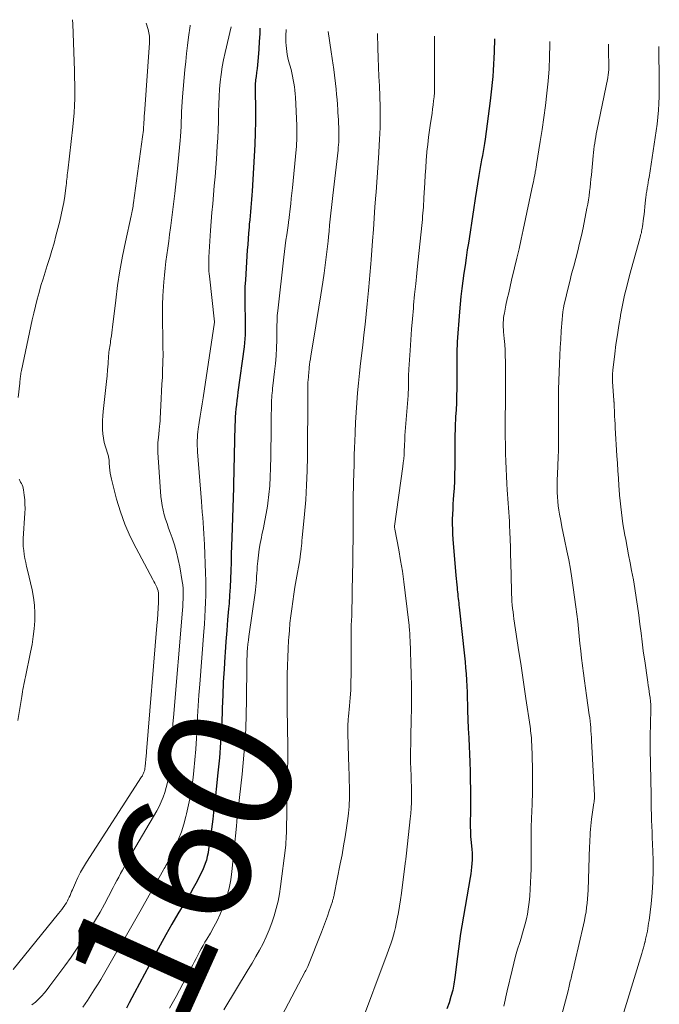
# Model space of a CAD drawing. Units: feet. Extents: x 1920000 to 1925000, y 570000 to 570558.
# Drawn here: x 1924107 to 1924202, y 570230 to 570375 of the extents above; entities that cross this region are included whole.
import ezdxf
from ezdxf.enums import TextEntityAlignment as Align

# ---------------------------------------------------------------- set-up
doc = ezdxf.new("R2010")
doc.units = ezdxf.units.FT
doc.header["$LTSCALE"] = 100
doc.header["$MEASUREMENT"] = 0
for name, color, linetype, lineweight in [('CONTOUR INDEX', 32, 'Continuous', 25), ('CONTOUR INDEX LABEL', 7, 'Continuous', 15), ('CONTOUR INTERMEDIATE', 40, 'Continuous', 15)]:
    doc.layers.add(name, color=color, linetype=linetype, lineweight=lineweight)
doc.styles.add('slant', font='romans.shx', dxfattribs={"oblique": 14.999978})

msp = doc.modelspace()

# ---------------------------------------------------------------- linework, layer by layer
at = {"layer": 'CONTOUR INDEX', "flags": 128}
for points, elevation in [([(1924142.77, 570373.72), (1924142.75, 570372.92), (1924142.69, 570371.77), (1924142.62, 570370.62), (1924142.54, 570369.43), (1924142.49, 570368.87), (1924142.44, 570368.32), (1924142.37, 570367.77), (1924142.3, 570367.21), (1924142.21, 570366.61), (1924142.18, 570366.36), (1924142.15, 570366.11), (1924142.12, 570365.86), (1924142.1, 570365.61), (1924142.09, 570365.36), (1924142.08, 570365.11), (1924142.07, 570364.86), (1924142.07, 570364.61), (1924142.12, 570361.7), (1924142.12, 570359.99), (1924142.1, 570358.29), (1924142.04, 570356.59), (1924141.95, 570354.88), (1924141.63, 570349.71), (1924141.59, 570349.1), (1924141.55, 570348.49), (1924141.5, 570347.88), (1924141.44, 570347.28), (1924141.39, 570346.67), (1924141.33, 570346.06), (1924141.28, 570345.45), (1924141.22, 570344.85), (1924141.18, 570344.37), (1924141.11, 570343.52), (1924141.04, 570342.68), (1924140.98, 570341.83), (1924140.92, 570340.99), (1924140.64, 570336.63), (1924140.58, 570335.57), (1924140.55, 570334.5), (1924140.55, 570333.43), (1924140.56, 570332.37), (1924140.59, 570331.39), (1924140.6, 570330.81), (1924140.61, 570330.23), (1924140.61, 570329.66), (1924140.61, 570329.08), (1924140.59, 570328.5), (1924140.56, 570327.92), (1924140.51, 570327.35), (1924140.44, 570326.77), (1924139.54, 570320.08), (1924139.46, 570319.47), (1924139.38, 570318.85), (1924139.31, 570318.24), (1924139.25, 570317.62), (1924139.19, 570317.01), (1924139.15, 570316.39), (1924139.11, 570315.77), (1924139.09, 570315.15), (1924138.91, 570306.41), (1924138.91, 570306.39), (1924138.91, 570306.37), (1924138.91, 570306.34), (1924138.91, 570306.32), (1924138.91, 570306.22), (1924138.91, 570306.21), (1924138.9, 570306.19), (1924138.9, 570306.18), (1924138.9, 570306.16), (1924138.89, 570306.1), (1924138.87, 570305.98), (1924138.63, 570298.63), (1924138.6, 570297.41), (1924138.56, 570296.19), (1924138.53, 570294.97), (1924138.5, 570293.76), (1924138.46, 570292.54), (1924138.4, 570291.32), (1924138.32, 570290.11), (1924138.23, 570288.89), (1924138.16, 570288.11), (1924138.02, 570286.5), (1924137.89, 570284.9), (1924137.77, 570283.29), (1924137.65, 570281.68), (1924137.61, 570281.1), (1924137.49, 570279.2), (1924137.38, 570277.3), (1924137.3, 570275.4), (1924137.23, 570273.49), (1924137.21, 570272.84), (1924137.11, 570270.62), (1924136.99, 570268.39), (1924136.81, 570266.17), (1924136.6, 570263.96), (1924136.34, 570261.54), (1924136.18, 570260.06), (1924136, 570258.59), (1924135.82, 570257.11), (1924135.63, 570255.64), (1924135.39, 570253.78), (1924135.31, 570253.24), (1924135.22, 570252.69), (1924135.13, 570252.15), (1924135.02, 570251.61), (1924134.89, 570251.08), (1924134.73, 570250.55), (1924134.53, 570250.04), (1924134.31, 570249.54), (1924134.08, 570249.07), (1924133.71, 570248.34), (1924133.33, 570247.62), (1924132.94, 570246.92), (1924132.53, 570246.21), (1924130.7, 570243.13), (1924129.81, 570241.6), (1924128.93, 570240.07), (1924128.07, 570238.53), (1924127.23, 570236.98), (1924124.3, 570231.52), (1924123.9, 570230.77), (1924123.5, 570230.01), (1924123.09, 570229.25)], 1160), ([(1924177.4, 570372.14), (1924177.32, 570370.22), (1924177.28, 570369.32), (1924177.24, 570368.42), (1924177.19, 570367.51), (1924177.13, 570366.61), (1924177.06, 570365.71), (1924176.97, 570364.81), (1924176.87, 570363.91), (1924176.76, 570363.02), (1924175.99, 570357.35), (1924175.9, 570356.75), (1924175.81, 570356.15), (1924175.71, 570355.55), (1924175.61, 570354.95), (1924175.49, 570354.32), (1924175.44, 570354.04), (1924175.39, 570353.75), (1924175.34, 570353.47), (1924175.28, 570353.18), (1924175.23, 570352.89), (1924175.18, 570352.61), (1924175.13, 570352.32), (1924175.09, 570352.03), (1924174.54, 570348.6), (1924174.29, 570346.96), (1924174.03, 570345.32), (1924173.78, 570343.67), (1924173.53, 570342.03), (1924173.38, 570341.03), (1924173.21, 570339.89), (1924173.04, 570338.75), (1924172.88, 570337.61), (1924172.72, 570336.47), (1924172.57, 570335.33), (1924172.44, 570334.19), (1924172.33, 570333.04), (1924172.23, 570331.9), (1924171.9, 570327.49), (1924171.87, 570326.95), (1924171.84, 570326.41), (1924171.83, 570325.87), (1924171.83, 570325.33), (1924171.84, 570324.79), (1924171.84, 570324.25), (1924171.84, 570323.71), (1924171.84, 570323.17), (1924171.84, 570321.59), (1924171.82, 570320.56), (1924171.8, 570319.53), (1924171.76, 570318.5), (1924171.71, 570317.47), (1924171.65, 570316.44), (1924171.62, 570315.93), (1924171.6, 570315.42), (1924171.58, 570314.9), (1924171.57, 570314.39), (1924171.56, 570313.88), (1924171.55, 570313.37), (1924171.54, 570312.85), (1924171.54, 570312.34), (1924171.52, 570308.99), (1924171.5, 570307.96), (1924171.47, 570306.92), (1924171.42, 570305.89), (1924171.35, 570304.86), (1924171.31, 570304.26), (1924171.26, 570303.53), (1924171.22, 570302.8), (1924171.19, 570302.06), (1924171.16, 570301.33), (1924171.16, 570300.59), (1924171.17, 570299.86), (1924171.2, 570299.13), (1924171.25, 570298.39), (1924171.7, 570293.03), (1924171.74, 570292.57), (1924171.78, 570292.11), (1924171.83, 570291.65), (1924171.87, 570291.19), (1924171.9, 570290.92), (1924171.93, 570290.6), (1924171.97, 570290.28), (1924172, 570289.96), (1924172.04, 570289.63), (1924172.07, 570289.31), (1924172.11, 570288.99), (1924172.14, 570288.67), (1924172.18, 570288.35), (1924172.96, 570281.21), (1924173.05, 570280.32), (1924173.13, 570279.42), (1924173.2, 570278.52), (1924173.25, 570277.62), (1924173.3, 570276.72), (1924173.34, 570275.82), (1924173.37, 570274.92), (1924173.4, 570274.01), (1924173.43, 570273.14), (1924173.47, 570271.8), (1924173.52, 570270.46), (1924173.58, 570269.12), (1924173.64, 570267.78), (1924173.69, 570266.78), (1924173.75, 570265.47), (1924173.79, 570264.16), (1924173.82, 570262.85), (1924173.84, 570261.53), (1924173.85, 570260.21), (1924173.86, 570259.56), (1924173.86, 570258.91), (1924173.85, 570258.26), (1924173.83, 570257.61), (1924173.82, 570257.2), (1924173.82, 570256.76), (1924173.81, 570256.31), (1924173.82, 570255.87), (1924173.83, 570255.43), (1924173.85, 570254.99), (1924173.87, 570254.55), (1924173.9, 570254.11), (1924173.94, 570253.67), (1924174.03, 570252.63), (1924174.07, 570252.12), (1924174.08, 570251.6), (1924174.08, 570251.09), (1924174.05, 570250.57), (1924174.01, 570250.05), (1924173.95, 570249.54), (1924173.88, 570249.03), (1924173.8, 570248.52), (1924172.57, 570241.38), (1924172.39, 570240.25), (1924172.22, 570239.13), (1924172.06, 570238), (1924171.92, 570236.87), (1924171.55, 570233.75), (1924171.4, 570232.8), (1924171.22, 570231.87), (1924170.97, 570230.94), (1924170.69, 570230.03), (1924170.34, 570229.14)], 1140)]:
    msp.add_lwpolyline(points, dxfattribs=dict(at, elevation=elevation))
at = {"layer": 'CONTOUR INTERMEDIATE', "flags": 128}
for points, elevation in [([(1924115.15, 570374.98), (1924115.17, 570374.31), (1924115.42, 570367.51), (1924115.45, 570366.47), (1924115.47, 570365.43), (1924115.47, 570364.39), (1924115.46, 570363.35), (1924115.42, 570362.31), (1924115.37, 570361.27), (1924115.28, 570360.23), (1924115.18, 570359.2), (1924114.44, 570352.72), (1924114.41, 570352.41), (1924114.37, 570352.09), (1924114.34, 570351.78), (1924114.31, 570351.46), (1924114.27, 570351.15), (1924114.24, 570350.84), (1924114.2, 570350.52), (1924114.15, 570350.21), (1924113.99, 570348.98), (1924113.84, 570348.05), (1924113.68, 570347.13), (1924113.48, 570346.22), (1924113.26, 570345.3), (1924112.7, 570343.1), (1924112.41, 570342.03), (1924112.11, 570340.97), (1924111.79, 570339.92), (1924111.46, 570338.87), (1924111.42, 570338.75), (1924111.1, 570337.76), (1924110.79, 570336.77), (1924110.49, 570335.77), (1924110.2, 570334.76), (1924109.93, 570333.76), (1924109.67, 570332.75), (1924109.43, 570331.73), (1924109.2, 570330.71), (1924107.62, 570323.24), (1924107.58, 570323.04), (1924107.54, 570322.84), (1924107.51, 570322.65), (1924107.48, 570322.45), (1924107.45, 570322.27), (1924107.43, 570322.16), (1924107.42, 570322.06), (1924107.41, 570321.95), (1924107.4, 570321.84), (1924107.39, 570321.73), (1924107.38, 570321.62), (1924107.37, 570321.51), (1924107.36, 570321.4), (1924107.13, 570319.29)], 1176), ([(1924126, 570374.49), (1924126.29, 570373.54), (1924126.36, 570373.3), (1924126.41, 570373.06), (1924126.45, 570372.82), (1924126.48, 570372.57), (1924126.49, 570372.32), (1924126.5, 570372.07), (1924126.49, 570371.83), (1924126.48, 570371.58), (1924125.75, 570361.11), (1924125.73, 570360.87), (1924125.72, 570360.64), (1924125.7, 570360.4), (1924125.69, 570360.16), (1924125.68, 570359.93), (1924125.67, 570359.69), (1924125.65, 570359.45), (1924125.63, 570359.22), (1924125.62, 570359.03), (1924125.59, 570358.69), (1924125.56, 570358.36), (1924125.52, 570358.03), (1924125.48, 570357.7), (1924124.15, 570348), (1924124.11, 570347.75), (1924124.07, 570347.5), (1924124.03, 570347.26), (1924123.98, 570347.02), (1924123.94, 570346.77), (1924123.89, 570346.53), (1924123.83, 570346.28), (1924123.78, 570346.04), (1924122.96, 570342.24), (1924122.52, 570340.1), (1924122.13, 570337.94), (1924121.8, 570335.78), (1924121.51, 570333.61), (1924121.04, 570329.67), (1924120.99, 570329.23), (1924120.93, 570328.8), (1924120.87, 570328.36), (1924120.81, 570327.92), (1924120.76, 570327.59), (1924120.72, 570327.32), (1924120.68, 570327.05), (1924120.64, 570326.78), (1924120.59, 570326.51), (1924120.55, 570326.24), (1924120.52, 570325.97), (1924120.49, 570325.7), (1924120.47, 570325.43), (1924120.38, 570324.23), (1924120.31, 570323.36), (1924120.24, 570322.49), (1924120.15, 570321.62), (1924120.06, 570320.76), (1924119.65, 570317.2), (1924119.59, 570316.55), (1924119.55, 570315.89), (1924119.54, 570315.24), (1924119.56, 570314.58), (1924119.61, 570313.93), (1924119.69, 570313.28), (1924119.83, 570312.64), (1924120, 570312.01), (1924120.39, 570310.75), (1924120.43, 570310.61), (1924120.46, 570310.48), (1924120.49, 570310.34), (1924120.51, 570310.21), (1924120.53, 570310.07), (1924120.55, 570309.94), (1924120.56, 570309.8), (1924120.57, 570309.66), (1924120.61, 570309.02), (1924120.65, 570308.57), (1924120.71, 570308.11), (1924120.79, 570307.67), (1924120.89, 570307.22), (1924121.65, 570304.3), (1924122.21, 570302.43), (1924122.86, 570300.58), (1924123.64, 570298.8), (1924124.51, 570297.04), (1924127, 570292.44), (1924127.15, 570292.16), (1924127.3, 570291.88), (1924127.44, 570291.61), (1924127.58, 570291.32), (1924127.7, 570291.04), (1924127.78, 570290.75), (1924127.83, 570290.44), (1924127.84, 570290.14), (1924127.8, 570289.06), (1924127.76, 570288.21), (1924127.71, 570287.37), (1924127.66, 570286.52), (1924127.59, 570285.67), (1924126.05, 570267.06), (1924126.03, 570266.81), (1924126.01, 570266.55), (1924125.99, 570266.29), (1924125.97, 570266.03), (1924125.95, 570265.78), (1924125.93, 570265.52), (1924125.9, 570265.26), (1924125.88, 570265), (1924125.86, 570264.83), (1924125.83, 570264.63), (1924125.79, 570264.43), (1924125.74, 570264.24), (1924125.68, 570264.05), (1924125.61, 570263.87), (1924125.53, 570263.69), (1924125.44, 570263.51), (1924125.33, 570263.34), (1924117.21, 570250.78), (1924116.76, 570250.05), (1924116.33, 570249.29), (1924115.94, 570248.52), (1924115.57, 570247.74), (1924115.12, 570246.7), (1924115, 570246.42), (1924114.88, 570246.14), (1924114.77, 570245.87), (1924114.65, 570245.59), (1924114.52, 570245.31), (1924114.39, 570245.05), (1924114.24, 570244.79), (1924114.08, 570244.53), (1924113.99, 570244.41), (1924113.77, 570244.1), (1924113.55, 570243.79), (1924113.32, 570243.49), (1924113.09, 570243.2), (1924106.38, 570234.94)], 1172), ([(1924132.49, 570374.19), (1924132.48, 570374.09), (1924132.26, 570372.39), (1924132.11, 570371.2), (1924131.97, 570370), (1924131.84, 570368.8), (1924131.73, 570367.6), (1924131.38, 570363.61), (1924131.32, 570362.88), (1924131.27, 570362.15), (1924131.24, 570361.42), (1924131.21, 570360.69), (1924131.18, 570359.95), (1924131.15, 570359.22), (1924131.11, 570358.49), (1924131.06, 570357.76), (1924131.02, 570357.16), (1924130.93, 570356.13), (1924130.84, 570355.09), (1924130.74, 570354.06), (1924130.63, 570353.04), (1924130.21, 570349.37), (1924130.07, 570348.19), (1924129.93, 570347.01), (1924129.79, 570345.84), (1924129.64, 570344.66), (1924129.59, 570344.3), (1924129.47, 570343.3), (1924129.33, 570342.31), (1924129.19, 570341.31), (1924129.05, 570340.32), (1924128.91, 570339.33), (1924128.79, 570338.33), (1924128.69, 570337.33), (1924128.61, 570336.33), (1924128.56, 570335.63), (1924128.48, 570334.28), (1924128.42, 570332.93), (1924128.41, 570331.58), (1924128.41, 570330.23), (1924128.45, 570328.49), (1924128.46, 570327.97), (1924128.47, 570327.45), (1924128.48, 570326.93), (1924128.48, 570326.41), (1924128.49, 570325.89), (1924128.49, 570325.37), (1924128.48, 570324.85), (1924128.46, 570324.34), (1924128.43, 570323.3), (1924128.39, 570322.26), (1924128.34, 570321.23), (1924128.29, 570320.19), (1924128.24, 570319.15), (1924128.08, 570316.14), (1924128.07, 570315.93), (1924128.05, 570315.72), (1924128.03, 570315.51), (1924128, 570315.3), (1924127.97, 570315.08), (1924127.95, 570314.87), (1924127.92, 570314.66), (1924127.9, 570314.45), (1924127.8, 570313.4), (1924127.75, 570312.66), (1924127.72, 570311.92), (1924127.73, 570311.18), (1924127.77, 570310.45), (1924128.19, 570304.7), (1924128.27, 570304.02), (1924128.37, 570303.34), (1924128.51, 570302.67), (1924128.68, 570302), (1924128.87, 570301.34), (1924129.08, 570300.68), (1924129.3, 570300.02), (1924129.53, 570299.38), (1924129.82, 570298.59), (1924130.18, 570297.55), (1924130.49, 570296.49), (1924130.75, 570295.41), (1924130.96, 570294.33), (1924131.32, 570292.16), (1924131.4, 570291.64), (1924131.45, 570291.11), (1924131.47, 570290.58), (1924131.47, 570290.05), (1924131.45, 570289.52), (1924131.43, 570288.99), (1924131.39, 570288.46), (1924131.35, 570287.94), (1924130.03, 570272.09), (1924129.95, 570271.15), (1924129.88, 570270.22), (1924129.82, 570269.28), (1924129.76, 570268.35), (1924129.7, 570267.41), (1924129.63, 570266.48), (1924129.54, 570265.54), (1924129.45, 570264.61), (1924129.38, 570263.97), (1924129.28, 570263.23), (1924129.15, 570262.49), (1924128.97, 570261.77), (1924128.77, 570261.05), (1924128.52, 570260.34), (1924128.24, 570259.65), (1924127.91, 570258.98), (1924127.56, 570258.32), (1924123.37, 570251.14), (1924123.08, 570250.63), (1924122.79, 570250.12), (1924122.51, 570249.6), (1924122.23, 570249.09), (1924121.95, 570248.57), (1924121.67, 570248.05), (1924121.4, 570247.53), (1924121.13, 570247.01), (1924120.47, 570245.72), (1924119.85, 570244.56), (1924119.21, 570243.41), (1924118.55, 570242.28), (1924117.86, 570241.15), (1924117.58, 570240.71), (1924116.72, 570239.38), (1924115.84, 570238.07), (1924114.94, 570236.78), (1924114.01, 570235.5), (1924111.8, 570232.52), (1924111.41, 570232.01), (1924111, 570231.51), (1924110.57, 570231.03), (1924110.13, 570230.55), (1924109.66, 570230.12), (1924109.16, 570229.73)], 1168), ([(1924138.56, 570373.91), (1924137.66, 570370.16), (1924137.42, 570369.08), (1924137.22, 570368.01), (1924137.06, 570366.92), (1924136.93, 570365.83), (1924136.84, 570364.74), (1924136.76, 570363.64), (1924136.72, 570362.55), (1924136.69, 570361.45), (1924136.69, 570361.2), (1924136.67, 570359.98), (1924136.63, 570358.76), (1924136.57, 570357.54), (1924136.5, 570356.32), (1924136.37, 570354.44), (1924136.28, 570353.12), (1924136.17, 570351.8), (1924136.06, 570350.48), (1924135.94, 570349.17), (1924135.82, 570347.85), (1924135.7, 570346.53), (1924135.6, 570345.21), (1924135.51, 570343.89), (1924135.26, 570339.99), (1924135.24, 570339.64), (1924135.23, 570339.29), (1924135.23, 570338.93), (1924135.23, 570338.58), (1924135.25, 570338.23), (1924135.27, 570337.88), (1924135.3, 570337.53), (1924135.33, 570337.18), (1924136.07, 570330.43), (1924136.07, 570330.37), (1924134.39, 570319.24), (1924134.26, 570318.33), (1924134.12, 570317.42), (1924133.98, 570316.51), (1924133.84, 570315.6), (1924133.7, 570314.61), (1924133.64, 570314.2), (1924133.6, 570313.78), (1924133.57, 570313.37), (1924133.55, 570312.95), (1924133.55, 570312.53), (1924133.55, 570312.11), (1924133.57, 570311.7), (1924133.6, 570311.28), (1924134.17, 570303.96), (1924134.23, 570303.17), (1924134.29, 570302.37), (1924134.35, 570301.58), (1924134.4, 570300.78), (1924134.45, 570299.99), (1924134.5, 570299.19), (1924134.55, 570298.4), (1924134.59, 570297.6), (1924134.78, 570293.36), (1924134.82, 570292.29), (1924134.83, 570291.22), (1924134.82, 570290.14), (1924134.78, 570289.07), (1924134.73, 570288), (1924134.67, 570286.93), (1924134.59, 570285.86), (1924134.52, 570284.79), (1924133.91, 570277), (1924133.79, 570275.4), (1924133.69, 570273.81), (1924133.59, 570272.22), (1924133.51, 570270.62), (1924133.42, 570269.03), (1924133.31, 570267.44), (1924133.18, 570265.84), (1924133.02, 570264.26), (1924132.92, 570263.25), (1924132.74, 570261.89), (1924132.53, 570260.55), (1924132.27, 570259.21), (1924131.97, 570257.88), (1924131.88, 570257.52), (1924131.56, 570256.38), (1924131.2, 570255.26), (1924130.78, 570254.16), (1924130.31, 570253.07), (1924129.51, 570251.38), (1924129.4, 570251.15), (1924129.29, 570250.93), (1924129.17, 570250.71), (1924129.05, 570250.49), (1924128.92, 570250.27), (1924128.79, 570250.05), (1924128.67, 570249.83), (1924128.54, 570249.62), (1924126.45, 570245.89), (1924125.28, 570243.81), (1924124.09, 570241.73), (1924122.9, 570239.66), (1924121.7, 570237.6), (1924119.3, 570233.48), (1924118.83, 570232.7), (1924118.35, 570231.92), (1924117.86, 570231.15), (1924117.35, 570230.39), (1924116.67, 570229.4)], 1164), ([(1924146.64, 570373.55), (1924146.63, 570372.58), (1924146.63, 570372.12), (1924146.63, 570371.66), (1924146.66, 570371.2), (1924146.69, 570370.74), (1924146.75, 570370.28), (1924146.82, 570369.83), (1924146.91, 570369.38), (1924147.02, 570368.93), (1924147.37, 570367.65), (1924147.49, 570367.15), (1924147.61, 570366.64), (1924147.71, 570366.13), (1924147.8, 570365.62), (1924147.87, 570365.1), (1924147.93, 570364.59), (1924147.98, 570364.07), (1924148.01, 570363.55), (1924148.21, 570359.38), (1924148.22, 570358.93), (1924148.23, 570358.49), (1924148.24, 570358.05), (1924148.23, 570357.61), (1924148.22, 570357.17), (1924148.2, 570356.73), (1924148.17, 570356.28), (1924148.13, 570355.84), (1924147.57, 570350.17), (1924147.49, 570349.39), (1924147.41, 570348.62), (1924147.33, 570347.85), (1924147.24, 570347.08), (1924147.09, 570345.84), (1924147.08, 570345.68), (1924147.06, 570345.53), (1924147.04, 570345.38), (1924147.02, 570345.23), (1924147, 570345.07), (1924146.98, 570344.92), (1924146.95, 570344.77), (1924146.93, 570344.62), (1924146.74, 570343.28), (1924146.63, 570342.46), (1924146.52, 570341.63), (1924146.42, 570340.81), (1924146.32, 570339.99), (1924145.41, 570332.06), (1924145.38, 570331.72), (1924145.35, 570331.38), (1924145.33, 570331.05), (1924145.32, 570330.71), (1924145.31, 570330.37), (1924145.3, 570330.04), (1924145.29, 570329.7), (1924145.29, 570329.36), (1924145.26, 570327.73), (1924145.22, 570326.58), (1924145.16, 570325.43), (1924145.06, 570324.28), (1924144.95, 570323.13), (1924144.7, 570320.98), (1924144.66, 570320.63), (1924144.63, 570320.29), (1924144.59, 570319.94), (1924144.55, 570319.6), (1924144.52, 570319.25), (1924144.5, 570318.91), (1924144.48, 570318.56), (1924144.48, 570318.22), (1924144.45, 570316.14), (1924144.43, 570314.75), (1924144.42, 570313.36), (1924144.4, 570311.97), (1924144.38, 570310.59), (1924144.35, 570308.85), (1924144.31, 570307.56), (1924144.23, 570306.26), (1924144.1, 570304.97), (1924143.94, 570303.69), (1924143.88, 570303.26), (1924143.71, 570302.19), (1924143.52, 570301.13), (1924143.32, 570300.07), (1924143.09, 570299.01), (1924143.01, 570298.62), (1924142.83, 570297.76), (1924142.68, 570296.9), (1924142.56, 570296.03), (1924142.47, 570295.15), (1924142.4, 570294.38), (1924142.36, 570293.89), (1924142.32, 570293.4), (1924142.29, 570292.91), (1924142.26, 570292.41), (1924142.22, 570291.92), (1924142.18, 570291.43), (1924142.12, 570290.94), (1924142.06, 570290.46), (1924141.16, 570284.04), (1924141.08, 570283.48), (1924141.02, 570282.91), (1924140.97, 570282.34), (1924140.92, 570281.77), (1924140.89, 570281.2), (1924140.87, 570280.63), (1924140.85, 570280.06), (1924140.85, 570279.49), (1924140.82, 570274.99), (1924140.76, 570272.17), (1924140.64, 570269.35), (1924140.43, 570266.54), (1924140.17, 570263.74), (1924139.4, 570256.86), (1924139.39, 570256.76), (1924139.38, 570256.66), (1924139.37, 570256.56), (1924139.36, 570256.47), (1924139.35, 570256.37), (1924139.34, 570256.27), (1924139.34, 570256.17), (1924139.33, 570256.08), (1924138.65, 570249.41), (1924138.47, 570248.15), (1924138.23, 570246.91), (1924137.89, 570245.69), (1924137.49, 570244.48), (1924137.33, 570244.06), (1924136.93, 570243.09), (1924136.5, 570242.13), (1924136.01, 570241.21), (1924135.48, 570240.29), (1924134.94, 570239.41), (1924134.66, 570238.95), (1924134.39, 570238.48), (1924134.14, 570238.01), (1924133.89, 570237.54), (1924133.64, 570237.06), (1924133.4, 570236.58), (1924133.15, 570236.1), (1924132.9, 570235.63), (1924130.44, 570230.94), (1924129.46, 570229.26)], 1156), ([(1924152.85, 570373.26), (1924153.29, 570370.24), (1924153.34, 570369.92), (1924153.39, 570369.59), (1924153.44, 570369.27), (1924153.49, 570368.94), (1924153.54, 570368.62), (1924153.58, 570368.3), (1924153.63, 570367.97), (1924153.67, 570367.65), (1924154.01, 570364.72), (1924154.09, 570363.97), (1924154.16, 570363.22), (1924154.22, 570362.47), (1924154.27, 570361.71), (1924154.3, 570361.28), (1924154.33, 570360.74), (1924154.36, 570360.2), (1924154.38, 570359.66), (1924154.41, 570359.13), (1924154.42, 570358.82), (1924154.43, 570358.44), (1924154.44, 570358.05), (1924154.44, 570357.67), (1924154.43, 570357.29), (1924154.41, 570356.9), (1924154.39, 570356.52), (1924154.35, 570356.14), (1924154.32, 570355.76), (1924153.63, 570349.91), (1924153.53, 570349.04), (1924153.43, 570348.18), (1924153.34, 570347.31), (1924153.24, 570346.44), (1924153.15, 570345.56), (1924153.07, 570344.69), (1924152.98, 570343.82), (1924152.9, 570342.95), (1924152.84, 570342.32), (1924152.71, 570341.13), (1924152.58, 570339.95), (1924152.42, 570338.77), (1924152.26, 570337.59), (1924152.06, 570336.27), (1924151.78, 570334.43), (1924151.49, 570332.6), (1924151.19, 570330.76), (1924150.89, 570328.93), (1924150.3, 570325.41), (1924150.23, 570324.99), (1924150.17, 570324.56), (1924150.12, 570324.13), (1924150.07, 570323.7), (1924150.04, 570323.4), (1924150.01, 570323.12), (1924149.99, 570322.84), (1924149.96, 570322.56), (1924149.93, 570322.28), (1924149.89, 570321.87), (1924149.88, 570321.8), (1924149.88, 570321.73), (1924149.87, 570321.65), (1924149.86, 570321.58), (1924149.85, 570321.5), (1924149.85, 570321.43), (1924149.84, 570321.35), (1924149.84, 570321.28), (1924149.84, 570320.83), (1924149.84, 570320.54), (1924149.84, 570320.24), (1924149.84, 570319.94), (1924149.84, 570319.65), (1924149.8, 570310.6), (1924149.76, 570308.46), (1924149.68, 570306.33), (1924149.54, 570304.19), (1924149.37, 570302.06), (1924149.03, 570298.61), (1924148.99, 570298.21), (1924148.95, 570297.81), (1924148.9, 570297.4), (1924148.86, 570297), (1924148.81, 570296.48), (1924148.79, 570296.34), (1924148.78, 570296.2), (1924148.76, 570296.06), (1924148.74, 570295.92), (1924148.73, 570295.78), (1924148.71, 570295.64), (1924148.69, 570295.5), (1924148.66, 570295.36), (1924148.13, 570292.37), (1924147.95, 570291.31), (1924147.78, 570290.26), (1924147.62, 570289.2), (1924147.47, 570288.13), (1924147.34, 570287.07), (1924147.22, 570286), (1924147.13, 570284.94), (1924147.05, 570283.87), (1924147.02, 570283.49), (1924146.95, 570282.24), (1924146.89, 570280.98), (1924146.85, 570279.72), (1924146.82, 570278.46), (1924146.8, 570277.42), (1924146.79, 570276.22), (1924146.78, 570275.01), (1924146.8, 570273.8), (1924146.82, 570272.6), (1924146.84, 570271.47), (1924146.85, 570270.83), (1924146.87, 570270.19), (1924146.87, 570269.55), (1924146.88, 570268.91), (1924146.89, 570268.27), (1924146.89, 570267.63), (1924146.88, 570266.99), (1924146.88, 570266.35), (1924146.8, 570261.41), (1924146.78, 570260.42), (1924146.77, 570259.42), (1924146.76, 570258.43), (1924146.74, 570257.43), (1924146.73, 570256.3), (1924146.73, 570255.87), (1924146.72, 570255.44), (1924146.7, 570255.02), (1924146.68, 570254.59), (1924146.66, 570254.16), (1924146.63, 570253.74), (1924146.59, 570253.31), (1924146.54, 570252.89), (1924145.83, 570247.2), (1924145.66, 570246.1), (1924145.46, 570245.01), (1924145.2, 570243.93), (1924144.9, 570242.86), (1924144.9, 570242.85), (1924144.55, 570241.8), (1924144.16, 570240.78), (1924143.72, 570239.77), (1924143.24, 570238.78), (1924142.72, 570237.81), (1924142.18, 570236.84), (1924141.63, 570235.89), (1924141.07, 570234.94), (1924137.46, 570229)], 1152), ([(1924160.11, 570372.93), (1924160.19, 570370.77), (1924160.25, 570369.38), (1924160.3, 570367.99), (1924160.35, 570366.6), (1924160.41, 570365.21), (1924160.53, 570362.11), (1924160.53, 570362.09), (1924160.53, 570362.07), (1924160.53, 570362.05), (1924160.53, 570362.03), (1924160.53, 570361.96), (1924160.53, 570361.94), (1924160.53, 570361.93), (1924160.53, 570361.91), (1924160.53, 570361.89), (1924160.52, 570361.79), (1924160.52, 570361.77), (1924160.52, 570361.75), (1924160.52, 570361.73), (1924160.52, 570361.71), (1924160.52, 570359.99), (1924160.51, 570359.1), (1924160.48, 570358.22), (1924160.44, 570357.34), (1924160.39, 570356.46), (1924160.31, 570355.34), (1924160.21, 570353.89), (1924160.11, 570352.45), (1924160.01, 570351.01), (1924159.91, 570349.57), (1924159.88, 570349.09), (1924159.76, 570347.41), (1924159.64, 570345.73), (1924159.52, 570344.05), (1924159.4, 570342.37), (1924159.2, 570339.56), (1924159.16, 570339), (1924159.11, 570338.43), (1924159.06, 570337.86), (1924159.02, 570337.29), (1924158.97, 570336.73), (1924158.91, 570336.16), (1924158.86, 570335.59), (1924158.8, 570335.03), (1924158.61, 570333.1), (1924158.45, 570331.57), (1924158.29, 570330.05), (1924158.12, 570328.52), (1924157.95, 570326.99), (1924157.63, 570324.28), (1924157.47, 570322.84), (1924157.32, 570321.4), (1924157.19, 570319.95), (1924157.08, 570318.5), (1924156.98, 570317.06), (1924156.89, 570315.61), (1924156.82, 570314.16), (1924156.77, 570312.71), (1924156.74, 570312.02), (1924156.7, 570310.7), (1924156.67, 570309.38), (1924156.63, 570308.06), (1924156.6, 570306.73), (1924156.58, 570305.94), (1924156.56, 570305.01), (1924156.55, 570304.09), (1924156.54, 570303.17), (1924156.53, 570302.24), (1924156.53, 570301.32), (1924156.53, 570300.4), (1924156.52, 570299.48), (1924156.52, 570298.55), (1924156.52, 570298.1), (1924156.51, 570296.95), (1924156.49, 570295.8), (1924156.48, 570294.65), (1924156.46, 570293.51), (1924156.34, 570287.19), (1924156.33, 570287.08), (1924156.33, 570286.98), (1924156.32, 570286.88), (1924156.32, 570286.77), (1924156.31, 570286.67), (1924156.3, 570286.57), (1924156.3, 570286.46), (1924156.29, 570286.36), (1924156.28, 570286.15), (1924156.26, 570285.94), (1924156.25, 570285.73), (1924156.25, 570285.52), (1924156.25, 570285.31), (1924156.24, 570278.45), (1924156.22, 570277.29), (1924156.18, 570276.13), (1924156.11, 570274.98), (1924156.01, 570273.82), (1924155.86, 570272.23), (1924155.82, 570271.87), (1924155.79, 570271.5), (1924155.77, 570271.14), (1924155.75, 570270.78), (1924155.74, 570270.41), (1924155.73, 570270.05), (1924155.73, 570269.68), (1924155.74, 570269.32), (1924155.78, 570268.4), (1924155.81, 570267.58), (1924155.84, 570266.76), (1924155.87, 570265.94), (1924155.89, 570265.12), (1924155.99, 570261.38), (1924156, 570260.9), (1924156, 570260.41), (1924155.99, 570259.93), (1924155.97, 570259.45), (1924155.94, 570258.97), (1924155.9, 570258.49), (1924155.84, 570258.01), (1924155.78, 570257.53), (1924155.54, 570255.82), (1924155.35, 570254.49), (1924155.13, 570253.16), (1924154.9, 570251.84), (1924154.64, 570250.51), (1924153.74, 570245.99), (1924153.72, 570245.86), (1924153.69, 570245.74), (1924153.66, 570245.61), (1924153.62, 570245.48), (1924153.59, 570245.35), (1924153.55, 570245.23), (1924153.51, 570245.1), (1924153.47, 570244.98), (1924153.02, 570243.61), (1924152.75, 570242.81), (1924152.47, 570242.01), (1924152.17, 570241.22), (1924151.86, 570240.43), (1924149.84, 570235.39), (1924149.76, 570235.2), (1924149.67, 570235), (1924149.58, 570234.81), (1924149.48, 570234.63), (1924146.01, 570228.13)], 1148), ([(1924168.53, 570372.55), (1924168.53, 570371.84), (1924168.53, 570370.92), (1924168.54, 570370.01), (1924168.54, 570369.1), (1924168.54, 570368.19), (1924168.55, 570365.48), (1924168.54, 570364.86), (1924168.52, 570364.25), (1924168.47, 570363.63), (1924168.41, 570363.02), (1924168.34, 570362.41), (1924168.26, 570361.79), (1924168.17, 570361.18), (1924168.08, 570360.57), (1924167.95, 570359.72), (1924167.79, 570358.68), (1924167.65, 570357.64), (1924167.54, 570356.59), (1924167.43, 570355.55), (1924167.42, 570355.4), (1924167.32, 570354.28), (1924167.24, 570353.16), (1924167.16, 570352.04), (1924167.1, 570350.92), (1924166.98, 570348.7), (1924166.96, 570348.25), (1924166.93, 570347.79), (1924166.9, 570347.34), (1924166.87, 570346.89), (1924166.83, 570346.44), (1924166.79, 570345.99), (1924166.75, 570345.54), (1924166.7, 570345.09), (1924166.08, 570339.15), (1924165.92, 570337.59), (1924165.76, 570336.02), (1924165.61, 570334.46), (1924165.46, 570332.89), (1924165.42, 570332.46), (1924165.29, 570330.9), (1924165.16, 570329.33), (1924165.04, 570327.76), (1924164.93, 570326.19), (1924164.75, 570323.46), (1924164.74, 570323.25), (1924164.73, 570323.05), (1924164.72, 570322.84), (1924164.72, 570322.64), (1924164.72, 570322.43), (1924164.72, 570322.23), (1924164.71, 570322.03), (1924164.71, 570321.82), (1924164.71, 570321.35), (1924164.7, 570320.91), (1924164.68, 570320.46), (1924164.66, 570320.02), (1924164.63, 570319.58), (1924164.18, 570313.67), (1924164.17, 570313.48), (1924164.16, 570313.29), (1924164.15, 570313.11), (1924164.14, 570312.92), (1924164.14, 570312.73), (1924164.13, 570312.54), (1924164.12, 570312.36), (1924164.12, 570312.17), (1924164.08, 570311.39), (1924164.05, 570310.81), (1924164, 570310.23), (1924163.94, 570309.66), (1924163.86, 570309.09), (1924162.63, 570300.32), (1924162.62, 570300.25), (1924162.64, 570300.11), (1924162.66, 570300.05), (1924162.67, 570299.98), (1924162.68, 570299.91), (1924162.69, 570299.84), (1924163.26, 570296.83), (1924163.54, 570295.25), (1924163.8, 570293.67), (1924164.02, 570292.09), (1924164.22, 570290.5), (1924164.78, 570285.64), (1924164.81, 570285.38), (1924164.84, 570285.12), (1924164.86, 570284.86), (1924164.88, 570284.6), (1924164.9, 570284.34), (1924164.91, 570284.08), (1924164.92, 570283.82), (1924164.93, 570283.56), (1924165.09, 570278.42), (1924165.13, 570276.75), (1924165.15, 570275.08), (1924165.15, 570273.41), (1924165.12, 570271.74), (1924165.07, 570269.35), (1924165.06, 570268.88), (1924165.05, 570268.4), (1924165.03, 570267.92), (1924165.01, 570267.44), (1924165, 570266.96), (1924165, 570266.49), (1924165, 570266.01), (1924165.02, 570265.53), (1924165.09, 570263.52), (1924165.12, 570262.72), (1924165.14, 570261.93), (1924165.14, 570261.13), (1924165.14, 570260.34), (1924165.13, 570259.55), (1924165.1, 570258.75), (1924165.04, 570257.96), (1924164.97, 570257.17), (1924164.41, 570252.07), (1924164.4, 570251.93), (1924164.38, 570251.78), (1924164.36, 570251.64), (1924164.35, 570251.5), (1924164.33, 570251.36), (1924164.31, 570251.22), (1924164.29, 570251.08), (1924164.28, 570250.94), (1924163.65, 570246.18), (1924163.52, 570245.23), (1924163.37, 570244.29), (1924163.21, 570243.35), (1924163.03, 570242.41), (1924162.89, 570241.67), (1924162.77, 570241.11), (1924162.64, 570240.55), (1924162.49, 570239.99), (1924162.32, 570239.44), (1924162.15, 570238.88), (1924161.96, 570238.34), (1924161.77, 570237.79), (1924161.57, 570237.25), (1924157.46, 570226.33)], 1144), ([(1924185.55, 570371.77), (1924185.55, 570371.32), (1924185.51, 570369.52), (1924185.44, 570367.72), (1924185.3, 570365.93), (1924185.12, 570364.14), (1924184.89, 570362.35), (1924184.66, 570360.56), (1924184.4, 570358.78), (1924184.13, 570357), (1924183.6, 570353.64), (1924183.58, 570353.48), (1924183.55, 570353.32), (1924183.53, 570353.17), (1924183.5, 570353.01), (1924183.47, 570352.85), (1924183.44, 570352.69), (1924183.41, 570352.54), (1924183.38, 570352.38), (1924183.32, 570352.04), (1924183.25, 570351.72), (1924183.19, 570351.39), (1924183.12, 570351.07), (1924183.05, 570350.74), (1924181.64, 570344.01), (1924181.33, 570342.61), (1924181.02, 570341.2), (1924180.7, 570339.8), (1924180.36, 570338.4), (1924179.92, 570336.58), (1924179.7, 570335.66), (1924179.49, 570334.73), (1924179.28, 570333.81), (1924179.08, 570332.88), (1924178.84, 570331.69), (1924178.78, 570331.35), (1924178.73, 570331.01), (1924178.7, 570330.67), (1924178.68, 570330.33), (1924178.68, 570329.99), (1924178.69, 570329.65), (1924178.7, 570329.31), (1924178.73, 570328.97), (1924178.82, 570327.96), (1924178.89, 570327.11), (1924178.94, 570326.27), (1924178.97, 570325.42), (1924178.99, 570324.57), (1924179.02, 570319.12), (1924179.02, 570318.86), (1924179.02, 570318.59), (1924179.01, 570318.32), (1924179, 570318.06), (1924178.99, 570317.79), (1924178.99, 570317.53), (1924178.98, 570317.26), (1924178.98, 570317), (1924178.97, 570315.86), (1924178.96, 570315.02), (1924178.96, 570314.19), (1924178.97, 570313.35), (1924178.99, 570312.52), (1924179.03, 570310.97), (1924179.06, 570309.87), (1924179.1, 570308.77), (1924179.16, 570307.66), (1924179.22, 570306.56), (1924179.27, 570305.68), (1924179.31, 570305.02), (1924179.35, 570304.35), (1924179.4, 570303.69), (1924179.45, 570303.03), (1924179.5, 570302.36), (1924179.54, 570301.7), (1924179.58, 570301.03), (1924179.61, 570300.37), (1924179.64, 570299.46), (1924179.69, 570298.34), (1924179.73, 570297.23), (1924179.76, 570296.11), (1924179.79, 570294.99), (1924179.89, 570290.78), (1924179.91, 570290.26), (1924179.93, 570289.73), (1924179.97, 570289.21), (1924180.01, 570288.69), (1924180.06, 570288.17), (1924180.12, 570287.66), (1924180.19, 570287.14), (1924180.26, 570286.62), (1924180.99, 570281.77), (1924181.25, 570280.05), (1924181.51, 570278.33), (1924181.76, 570276.6), (1924182.02, 570274.88), (1924182.63, 570270.76), (1924182.68, 570270.43), (1924182.72, 570270.11), (1924182.76, 570269.78), (1924182.8, 570269.45), (1924182.83, 570269.12), (1924182.85, 570268.79), (1924182.87, 570268.46), (1924182.88, 570268.13), (1924182.99, 570264.52), (1924183.01, 570263.29), (1924183.01, 570262.07), (1924182.99, 570260.84), (1924182.95, 570259.62), (1924182.88, 570257.94), (1924182.86, 570257.55), (1924182.85, 570257.17), (1924182.83, 570256.78), (1924182.82, 570256.39), (1924182.81, 570256.01), (1924182.8, 570255.62), (1924182.8, 570255.24), (1924182.8, 570254.85), (1924182.81, 570254.61), (1924182.82, 570254.11), (1924182.82, 570253.61), (1924182.82, 570253.1), (1924182.82, 570252.6), (1924182.78, 570249.76), (1924182.76, 570248.77), (1924182.72, 570247.78), (1924182.66, 570246.78), (1924182.58, 570245.79), (1924182.54, 570245.26), (1924182.46, 570244.54), (1924182.37, 570243.82), (1924182.24, 570243.1), (1924182.09, 570242.39), (1924181.92, 570241.68), (1924181.73, 570240.98), (1924181.53, 570240.28), (1924181.32, 570239.58), (1924181.11, 570238.94), (1924180.8, 570237.93), (1924180.5, 570236.91), (1924180.23, 570235.88), (1924179.98, 570234.84), (1924179.27, 570231.79), (1924179.17, 570231.34), (1924179.07, 570230.89), (1924178.98, 570230.44), (1924178.88, 570229.99), (1924178.78, 570229.54)], 1136), ([(1924194.22, 570371.38), (1924194.22, 570370.88), (1924194.23, 570370.08), (1924194.25, 570368.43), (1924194.25, 570368.27), (1924194.25, 570368.11), (1924194.25, 570367.96), (1924194.25, 570367.8), (1924194.24, 570367.64), (1924194.24, 570367.48), (1924194.23, 570367.32), (1924194.21, 570367.17), (1924194.2, 570367.12), (1924194.18, 570366.94), (1924194.15, 570366.76), (1924194.12, 570366.58), (1924194.09, 570366.41), (1924192.49, 570358.61), (1924192.4, 570358.15), (1924192.32, 570357.69), (1924192.24, 570357.23), (1924192.17, 570356.77), (1924192.1, 570356.31), (1924192.04, 570355.85), (1924191.98, 570355.39), (1924191.94, 570354.93), (1924191.68, 570352.11), (1924191.62, 570351.49), (1924191.56, 570350.88), (1924191.49, 570350.26), (1924191.42, 570349.64), (1924191.34, 570349.03), (1924191.25, 570348.41), (1924191.15, 570347.8), (1924191.03, 570347.19), (1924190.45, 570344.3), (1924190.21, 570343.17), (1924189.95, 570342.03), (1924189.67, 570340.9), (1924189.37, 570339.78), (1924189.07, 570338.66), (1924188.77, 570337.53), (1924188.49, 570336.4), (1924188.21, 570335.27), (1924187.81, 570333.6), (1924187.69, 570333.05), (1924187.58, 570332.49), (1924187.49, 570331.93), (1924187.42, 570331.36), (1924187.37, 570330.79), (1924187.32, 570330.23), (1924187.27, 570329.66), (1924187.24, 570329.09), (1924187.17, 570327.85), (1924187.1, 570326.65), (1924187.04, 570325.46), (1924186.99, 570324.27), (1924186.94, 570323.08), (1924186.84, 570320.45), (1924186.82, 570320.11), (1924186.82, 570319.77), (1924186.81, 570319.43), (1924186.81, 570319.09), (1924186.81, 570318.75), (1924186.81, 570318.42), (1924186.82, 570318.08), (1924186.82, 570317.74), (1924186.83, 570317.18), (1924186.84, 570316.56), (1924186.85, 570315.95), (1924186.85, 570315.33), (1924186.85, 570314.71), (1924186.85, 570313.73), (1924186.84, 570312.63), (1924186.82, 570311.52), (1924186.78, 570310.41), (1924186.73, 570309.31), (1924186.66, 570307.87), (1924186.63, 570307.22), (1924186.62, 570306.57), (1924186.62, 570305.91), (1924186.63, 570305.26), (1924186.66, 570304.61), (1924186.71, 570303.96), (1924186.79, 570303.31), (1924186.89, 570302.67), (1924186.99, 570302.08), (1924187.16, 570301.15), (1924187.33, 570300.22), (1924187.52, 570299.28), (1924187.71, 570298.36), (1924188.07, 570296.69), (1924188.34, 570295.34), (1924188.59, 570293.98), (1924188.81, 570292.62), (1924189.01, 570291.25), (1924189.4, 570288.4), (1924189.53, 570287.32), (1924189.66, 570286.24), (1924189.78, 570285.16), (1924189.89, 570284.08), (1924190, 570283), (1924190.12, 570281.91), (1924190.24, 570280.83), (1924190.38, 570279.75), (1924190.39, 570279.71), (1924190.53, 570278.61), (1924190.68, 570277.51), (1924190.83, 570276.42), (1924190.98, 570275.32), (1924191.37, 570272.5), (1924191.43, 570272.03), (1924191.49, 570271.55), (1924191.53, 570271.08), (1924191.58, 570270.6), (1924191.61, 570270.12), (1924191.65, 570269.65), (1924191.68, 570269.17), (1924191.7, 570268.69), (1924192.12, 570260.59), (1924192.13, 570260.45), (1924192.13, 570260.31), (1924192.13, 570260.17), (1924192.12, 570260.04), (1924192.11, 570259.9), (1924192.1, 570259.76), (1924192.08, 570259.62), (1924192.06, 570259.49), (1924191.72, 570257.1), (1924191.66, 570256.61), (1924191.6, 570256.11), (1924191.55, 570255.61), (1924191.51, 570255.11), (1924191.48, 570254.62), (1924191.45, 570254.12), (1924191.43, 570253.62), (1924191.41, 570253.12), (1924191.2, 570246.63), (1924191.17, 570245.99), (1924191.12, 570245.35), (1924191.06, 570244.71), (1924190.98, 570244.07), (1924190.89, 570243.44), (1924190.78, 570242.8), (1924190.66, 570242.17), (1924190.52, 570241.55), (1924189.24, 570236.03), (1924189.13, 570235.56), (1924189.02, 570235.09), (1924188.91, 570234.62), (1924188.8, 570234.15), (1924188.68, 570233.68), (1924188.63, 570233.45), (1924188.57, 570233.21), (1924188.52, 570232.97), (1924188.46, 570232.74), (1924188.41, 570232.5), (1924188.36, 570232.26), (1924188.3, 570232.02), (1924188.24, 570231.79), (1924187.09, 570227.37)], 1132), ([(1924201.64, 570371.04), (1924201.7, 570365.68), (1924201.7, 570364.67), (1924201.68, 570363.65), (1924201.63, 570362.64), (1924201.57, 570361.63), (1924201.48, 570360.61), (1924201.37, 570359.6), (1924201.24, 570358.6), (1924201.1, 570357.59), (1924200.19, 570351.73), (1924200.13, 570351.35), (1924200.06, 570350.97), (1924200, 570350.59), (1924199.93, 570350.21), (1924199.84, 570349.67), (1924199.82, 570349.56), (1924199.8, 570349.45), (1924199.78, 570349.34), (1924199.77, 570349.23), (1924199.75, 570349.12), (1924199.74, 570349.01), (1924199.73, 570348.9), (1924199.72, 570348.79), (1924199.63, 570347.91), (1924199.57, 570347.37), (1924199.51, 570346.82), (1924199.45, 570346.27), (1924199.38, 570345.73), (1924199.21, 570344.44), (1924199.17, 570344.22), (1924199.14, 570344.01), (1924199.09, 570343.79), (1924199.05, 570343.58), (1924198.99, 570343.36), (1924198.94, 570343.15), (1924198.88, 570342.94), (1924198.83, 570342.73), (1924197.32, 570337.26), (1924196.94, 570335.82), (1924196.59, 570334.37), (1924196.28, 570332.91), (1924196, 570331.44), (1924195.97, 570331.28), (1924195.73, 570329.89), (1924195.51, 570328.5), (1924195.31, 570327.1), (1924195.14, 570325.7), (1924194.86, 570323.32), (1924194.83, 570323.11), (1924194.82, 570322.9), (1924194.8, 570322.69), (1924194.8, 570322.48), (1924194.79, 570322.28), (1924194.8, 570322.07), (1924194.8, 570321.86), (1924194.81, 570321.65), (1924195, 570318.84), (1924195.01, 570318.75), (1924195.01, 570318.66), (1924195.02, 570318.57), (1924195.02, 570318.47), (1924195.03, 570318.38), (1924195.03, 570318.29), (1924195.04, 570318.2), (1924195.04, 570318.11), (1924195.08, 570317.12), (1924195.11, 570316.54), (1924195.14, 570315.95), (1924195.17, 570315.37), (1924195.2, 570314.79), (1924195.44, 570310.7), (1924195.51, 570309.59), (1924195.58, 570308.47), (1924195.66, 570307.36), (1924195.74, 570306.25), (1924195.78, 570305.72), (1924195.85, 570304.88), (1924195.93, 570304.03), (1924196.01, 570303.18), (1924196.1, 570302.33), (1924196.21, 570301.49), (1924196.33, 570300.64), (1924196.47, 570299.8), (1924196.62, 570298.97), (1924196.74, 570298.35), (1924196.96, 570297.21), (1924197.18, 570296.07), (1924197.4, 570294.92), (1924197.61, 570293.78), (1924197.87, 570292.41), (1924198.1, 570291.1), (1924198.31, 570289.8), (1924198.5, 570288.49), (1924198.67, 570287.18), (1924198.83, 570285.86), (1924199, 570284.55), (1924199.17, 570283.24), (1924199.34, 570281.93), (1924199.6, 570280.09), (1924199.69, 570279.4), (1924199.79, 570278.7), (1924199.9, 570278.01), (1924200, 570277.32), (1924200.08, 570276.83), (1924200.15, 570276.38), (1924200.21, 570275.93), (1924200.27, 570275.49), (1924200.33, 570275.04), (1924200.4, 570274.43), (1924200.42, 570274.29), (1924200.43, 570274.14), (1924200.44, 570274), (1924200.45, 570273.86), (1924200.46, 570273.72), (1924200.46, 570273.57), (1924200.46, 570273.43), (1924200.46, 570273.29), (1924200.4, 570271.21), (1924200.39, 570270.83), (1924200.38, 570270.46), (1924200.37, 570270.08), (1924200.36, 570269.7), (1924200.35, 570269.43), (1924200.35, 570269.19), (1924200.34, 570268.94), (1924200.34, 570268.7), (1924200.34, 570268.46), (1924200.35, 570268.21), (1924200.35, 570267.97), (1924200.35, 570267.73), (1924200.36, 570267.48), (1924200.5, 570260.65), (1924200.51, 570260.33), (1924200.51, 570260), (1924200.51, 570259.67), (1924200.51, 570259.34), (1924200.51, 570259.01), (1924200.51, 570258.69), (1924200.52, 570258.36), (1924200.53, 570258.03), (1924200.56, 570256.94), (1924200.59, 570256.07), (1924200.63, 570255.2), (1924200.66, 570254.33), (1924200.69, 570253.46), (1924200.77, 570251.11), (1924200.79, 570249.48), (1924200.75, 570247.85), (1924200.65, 570246.23), (1924200.49, 570244.61), (1924200.19, 570242.16), (1924200.13, 570241.76), (1924200.08, 570241.37), (1924200.01, 570240.97), (1924199.94, 570240.58), (1924199.85, 570240.19), (1924199.77, 570239.8), (1924199.68, 570239.42), (1924199.59, 570239.03), (1924199.57, 570238.96), (1924199.46, 570238.54), (1924199.35, 570238.12), (1924199.23, 570237.7), (1924199.1, 570237.29), (1924195.73, 570226.26)], 1128), ([(1924107.25, 570307.25), (1924107.36, 570307.03), (1924107.47, 570306.81), (1924107.6, 570306.6), (1924107.71, 570306.38), (1924107.8, 570306.16), (1924107.87, 570305.92), (1924107.92, 570305.68), (1924108.02, 570304.87), (1924108.09, 570304.21), (1924108.13, 570303.56), (1924108.14, 570302.9), (1924108.12, 570302.24), (1924107.88, 570298.48), (1924107.87, 570297.89), (1924107.88, 570297.3), (1924107.94, 570296.71), (1924108.02, 570296.12), (1924108.13, 570295.54), (1924108.24, 570294.96), (1924108.37, 570294.38), (1924108.5, 570293.8), (1924109.19, 570290.91), (1924109.4, 570289.78), (1924109.55, 570288.64), (1924109.6, 570287.48), (1924109.58, 570286.33), (1924109.48, 570285.17), (1924109.35, 570284.02), (1924109.17, 570282.87), (1924108.95, 570281.73), (1924108.19, 570278.07), (1924108.11, 570277.71), (1924108.04, 570277.35), (1924107.97, 570276.99), (1924107.9, 570276.62), (1924107.83, 570276.26), (1924107.77, 570275.9), (1924107.7, 570275.53), (1924107.64, 570275.17), (1924107.06, 570271.65)], 1176)]:
    msp.add_lwpolyline(points, dxfattribs=dict(at, elevation=elevation))

# ---------------------------------------------------------------- texts
at = {"layer": 'CONTOUR INDEX LABEL', "style": 'slant', "oblique": 15}
msp.add_text('1160', height=20, rotation=65.7512, dxfattribs=at).set_placement((1924128.28, 570243.63, 1160), align=Align.MIDDLE_CENTER)

doc.saveas('drawing.dxf')
